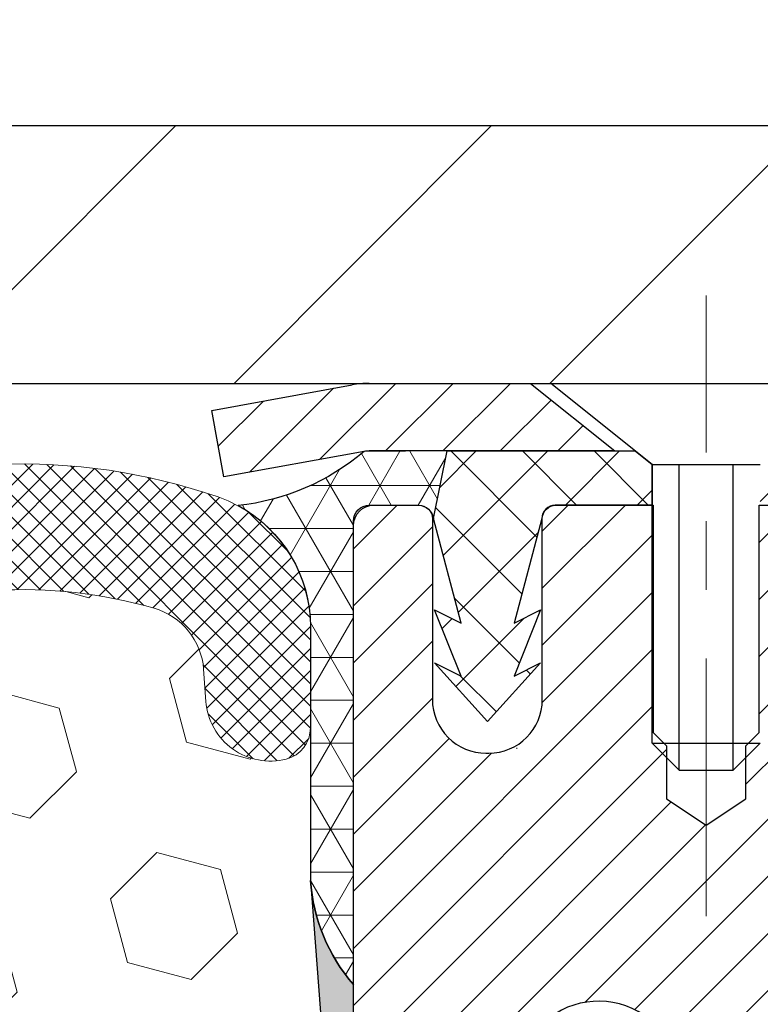
# Model space of a CAD drawing. Extents: x 13 to 3254, y -193 to 1977.
# Drawn here: x 103 to 104, y -173 to -171 of the extents above; entities that cross this region are included whole.
import ezdxf

# ---------------------------------------------------------------- set-up
doc = ezdxf.new("R2010")
doc.units = 0
doc.header["$LTSCALE"] = 5
doc.header["$MEASUREMENT"] = 0
doc.linetypes.add('CENTERX2', pattern=[4, 2.5, -0.5, 0.5, -0.5])
doc.layers.get('DEFPOINTS').update_dxf_attribs({"linetype": 'CONTINUOUS'})
for name, color, linetype, lineweight in [('CAPPING STRIP - H', 251, 'CONTINUOUS', 15), ('CAPPING STRIP - L', 7, 'CONTINUOUS', 25), ('CENTERLINE - L', 1, 'CENTERX2', 18), ('CORNER BEAD - H', 50, 'CONTINUOUS', 15), ('CORNER BEAD - L', 52, 'CONTINUOUS', 25), ('COVER PLATE - H', 251, 'CONTINUOUS', 13), ('COVER PLATE - L', 7, 'CONTINUOUS', 25), ('DIMS', 50, 'CONTINUOUS', 25), ('EPOXY ADHESIVE - H', 50, 'CONTINUOUS', 15), ('EPOXY ADHESIVE - L', 52, 'CONTINUOUS', 25), ('FOAM INSERT - H', 150, 'CONTINUOUS', 9), ('MIG RETAINER - H', 251, 'CONTINUOUS', 20), ('MIG RETAINER - L', 7, 'CONTINUOUS', 30), ('PVC SIDESHEET - H', 170, 'CONTINUOUS', 20), ('PVC SIDESHEET - L', 150, 'CONTINUOUS', 25), ('SCREW - L', 1, 'CONTINUOUS', 25), ('SILICONE BELLOWS - H', 20, 'CONTINUOUS', 13), ('SILICONE BELLOWS - L', 22, 'CONTINUOUS', 13), ('TEXT - 4', 241, 'CONTINUOUS', 25)]:
    doc.layers.add(name, color=color, linetype=linetype, lineweight=lineweight)
doc.styles.add('ROMANS', font='romans', dxfattribs={"width": 0.9})
doc.dimstyles.get("Standard").update_dxf_attribs({"dimtxt": 0.18, "dimasz": 0.18, "dimexe": 0.18, "dimexo": 0.0625, "dimgap": 0.09, "dimtad": 0, "dimtih": 1, "dimtoh": 1, "dimdec": 4, "dimzin": 0, "dimdsep": 46, "dimtxsty": 'Standard', "dimcen": 0.09, "dimadec": 0, "dimazin": 0, "dimtfac": 1, "dimtdec": 4, "dimtofl": 0, "dimtmove": 0, "dimatfit": 3, "dimfxl": 1, "dimtolj": 1, "dimtzin": 0, "dimarcsym": 0})
doc.dimstyles.new('STANDARD$0', dxfattribs={"dimtxt": 0.18, "dimasz": 0.18, "dimexe": 0.18, "dimexo": 0.0625, "dimgap": 0.09, "dimtad": 0, "dimtih": 1, "dimtoh": 1, "dimdec": 4, "dimzin": 0, "dimdsep": 46, "dimtxsty": 'Standard', "dimcen": 0.09, "dimadec": 0, "dimazin": 0, "dimtfac": 1, "dimtdec": 4, "dimtofl": 0, "dimtmove": 0, "dimatfit": 3, "dimfxl": 1, "dimtolj": 1, "dimtzin": 0, "dimarcsym": 0})

# ---------------------------------------------------------------- blocks, each defined once
blk = doc.blocks.new('*D7')
at = {"layer": 'DEFPOINTS', "color": 0, "transparency": 16777216}
for p in [(109.5695083494684, -171.9561914566162), (103.20215289816, -176.956191456616), (110.0496035215493, -176.956191456616)]:
    blk.add_point(p, dxfattribs=at)
at = {"layer": 'DIMS', "color": 0, "lineweight": -2, "transparency": 16777216}
for p, q in [((109.8195083494684, -171.9561914566162), (110.2996035215493, -171.9561914566162)), ((110.0496035215493, -172.2061914566162), (110.0496035215493, -172.8390210563986)), ((110.0496035215493, -176.706191456616), (110.0496035215493, -174.0056877230653)), ((103.45215289816, -176.956191456616), (110.2996035215493, -176.956191456616))]:
    blk.add_line(p, q, dxfattribs=at)
at = {"layer": 'DIMS', "color": 0, "transparency": 16777216}
for points in [[(110.0079368548827, -172.2061914566162), (110.091270188216, -172.2061914566162), (110.0496035215493, -171.9561914566162)], [(110.0079368548827, -176.706191456616), (110.091270188216, -176.706191456616), (110.0496035215493, -176.956191456616)]]:
    blk.add_solid(points, dxfattribs=at)
at = {"layer": 'DIMS', "color": 0, "transparency": 16777216, "insert": (110.0496035215494, -173.4223543897319), "char_height": 0.25, "attachment_point": 5}
blk.add_mtext('\\A1;5 IN\\P [127.0mm]', dxfattribs=at)
blk = doc.blocks.new('*D33')
at = {"layer": 'DEFPOINTS', "color": 0, "transparency": 16777216}
for p in [(108.2021528981604, -169.2385087175238), (84.20215296540322, -171.8311915062004), (108.2021528981604, -171.8311915061979)]:
    blk.add_point(p, dxfattribs=at)
at = {"layer": 'DIMS', "color": 0, "lineweight": -2, "transparency": 16777216}
for p, q in [((84.20215296540322, -171.5811915062004), (84.20215296540322, -168.9885087175238)), ((108.2021528981604, -171.5811915061979), (108.2021528981604, -168.9885087175238)), ((84.45215296540322, -169.2385087175238), (89.81303736292561, -169.2385087175238)), ((107.9521528981604, -169.2385087175238), (92.35470402959227, -169.2385087175238))]:
    blk.add_line(p, q, dxfattribs=at)
at = {"layer": 'DIMS', "color": 0, "transparency": 16777216}
for points in [[(84.45215296540322, -169.1968420508571), (84.45215296540322, -169.2801753841904), (84.20215296540322, -169.2385087175238)], [(107.9521528981604, -169.1968420508571), (107.9521528981604, -169.2801753841904), (108.2021528981604, -169.2385087175238)]]:
    blk.add_solid(points, dxfattribs=at)
at = {"layer": 'DIMS', "color": 0, "transparency": 16777216, "insert": (91.08387069625894, -169.2385087175238), "char_height": 0.25, "attachment_point": 5}
blk.add_mtext('\\A1;24 IN\\P [609.6mm]', dxfattribs=at)

msp = doc.modelspace()

# ---------------------------------------------------------------- hatches: boundary and pattern name
at = {"layer": 'CAPPING STRIP - H'}
h = msp.add_hatch(dxfattribs=at)
h.set_pattern_fill('ANSI31', color=256, scale=0.47244, angle=90, style=0)
h.set_pattern_definition([(45.00000000000001, (-893.0481995763887, 245.0794549536772), (0.04175819096297156, -0.04175819096297156), [])])
edge = h.paths.add_edge_path()
edge.add_line((103.0136398671076, -172.0923985801032), (102.9960331030668, -171.9955613778775))
edge.add_line((102.9960331030668, -171.9955613778775), (103.2003431428878, -171.9584140979093))
edge.add_arc((103.224992612548, -172.0939861810207), 0.1377947244043846, 90.00000000099271, 100.30484647022479, ccw=False)
edge.add_line((103.2249926125456, -171.9561914566163), (103.4598399534572, -171.9561914566163))
edge.add_line((103.4598399534572, -171.9561914566163), (103.5828709573949, -172.0546162597665))
edge.add_line((103.5828709573949, -172.0546162597665), (103.2249926125456, -172.0546162597665))
edge.add_arc((103.2249926125486, -172.0939861810338), 0.03936992126728001, 90.00000000430171, 100.3048464714298)
edge.add_line((103.217949906929, -172.0552513001363), (103.0136398671076, -172.0923985801032))
edge = h.paths.add_edge_path()
edge.add_arc((104.2472383786571, -172.0939861810267), 0.03936992126011774, 359.9999999998346, 449.9999999998345)
edge.add_line((104.2472383786572, -172.0546162597665), (103.8486179258995, -172.0546162597665))
edge.add_line((103.8486179258995, -172.0546162597665), (103.9716489298372, -171.9561914566163))
edge.add_line((103.9716489298372, -171.9561914566163), (104.2866082999168, -171.9561914566163))
edge.add_arc((104.2866082999167, -172.0546162597664), 0.09842480315012381, -6.622258297284134e-11, 89.99999999993378, ccw=False)
edge.add_line((104.3850331030668, -172.0546162597665), (104.3850331030668, -172.605795157407))
edge.add_line((104.3850331030668, -172.605795157407), (104.2866082999168, -172.605795157407))
edge.add_line((104.2866082999168, -172.605795157407), (104.2866082999172, -172.0939861810268))
at = {"layer": 'CORNER BEAD - H'}
h = msp.add_hatch(dxfattribs=at)
h.set_pattern_fill('NET3', color=256, scale=0.4999999999999999, style=0)
h.set_pattern_definition([(0, (154.5889573297318, -202.9174890522419), (0, 0.06249999999999999), []), (59.99999999999999, (154.5889573297318, -202.9174890522419), (-0.05412658773652741, 0.03125), []), (120, (154.5889573297318, -202.9174890522419), (-0.05412658773652741, -0.03124999999999998), [])])
edge = h.paths.add_edge_path()
edge.add_line((103.2179514229212, -172.0552513001361), (103.3385409293105, -172.0546162597664))
edge.add_line((103.3385409293105, -172.0546162597664), (103.318857369724, -172.153041259759))
edge.add_arc((103.3180376680753, -172.1533704797815), 0.0008833439964850852, 179.1818409100252, 381.8820702284136, ccw=False)
edge.add_arc((103.2971888318012, -172.1533234487735), 0.01996561200112142, 359.9012307821779, 450.0987692181433)
edge.add_line((103.2971544141368, -172.1333578664378), (103.2257749454053, -172.133356810939))
edge.add_arc((103.2257749454053, -172.1569788581832), 0.0236220472442028, 450, 540)
edge.add_line((103.2021528981611, -172.1569788581832), (103.2021528981604, -172.8311914566162))
edge.add_arc((103.3989217741826, -172.6614035489619), 0.2598959871883703, 183.9810485659175, 220.7902489381459, ccw=False)
edge.add_line((103.1396528981604, -172.6794472205073), (103.1396528981604, -172.3102672029695))
edge.add_arc((102.9396528981605, -172.3102672029694), 0.1999999999999549, 359.999999999996, 421.7638642431353)
edge.add_arc((102.9973507898118, -171.7945801318797), 0.3414880631712388, 276.2072431784958, 310.2405493778409)
at = {"layer": 'COVER PLATE - H'}
h = msp.add_hatch(dxfattribs=at)
h.set_pattern_fill('ANSI31', color=256, scale=2.6, style=0)
h.set_pattern_definition([(45, (89.89262238728473, -180.4957814339375), (-0.2298097038856279, 0.229809703885628), [])])
h.paths.add_polyline_path([(106.784332443257, -171.5811914566166), (96.67090289816018, -171.5811914566164), (96.35840289816018, -171.8936914566164), (96.35840289816018, -171.9561914566161), (108.2021528981602, -171.956191456616), (108.2021528981604, -171.8311914566165)])
at = {"layer": 'EPOXY ADHESIVE - H'}
h = msp.add_hatch(dxfattribs=at)
h.set_pattern_fill('AR-SAND', color=256, scale=0.03937007874015701)
h.set_pattern_definition([(37.50000000000001, (73.58164062500046, 11.11245902953651), (-0.002480053468882181, 0.07585920350445416), [0, -0.05984251968503865, 0, -0.06692913385826692, 0, -0.06397637795275514]), (7.499999999999999, (73.58164062500046, 11.11245902953651), (0.06967624823888606, 0.1111081128043191), [0, -0.03228346456692874, 0, -0.05393700787401511, 0, -0.02066929133858243]), (327.5, (73.53321542815007, 11.11245902953651), (0.1226040103051755, 0.0002227973833450738), [0, -0.0196850393700785, 0, -0.07086614173228262, 0, -0.09251968503936897]), (317.5, (73.53321542815007, 11.11245902953651), (0.118351441124892, 0.03455415609977319), [0, -0.009842519685039252, 0, -0.04645669291338526, 0, -0.05314960629921196])])
edge = h.paths.add_edge_path()
edge.add_line((103.4401528981605, -176.956191456616), (103.4401528981605, -176.8555109158252))
edge.add_arc((527.8964801408129, -176.7543185904947), 424.4563393050083, 179.9863404242417, 180.0136595750342, ccw=False)
edge.add_line((103.4401528981618, -176.6531262597994), (103.4388187743925, -174.8653562597993))
edge.add_line((103.4388187743925, -174.8653562597993), (103.2021528981631, -174.8653562597994))
edge.add_line((103.2021528981631, -174.8653562597994), (103.2021513821842, -172.8311896997205))
edge.add_arc((103.3989217741825, -172.661403548962), 0.2598959871882628, 183.9810485659191, 220.7897373617442, ccw=False)
edge.add_line((103.1396528981604, -172.6794472205073), (103.1562310132395, -172.897656723215))
edge.add_line((103.1562310132395, -172.897656723215), (103.1497442176893, -172.9917669198522))
edge.add_line((103.1497442176893, -172.9917669198522), (103.156504543324, -173.0965285496795))
edge.add_line((103.156504543324, -173.0965285496795), (103.1500929981417, -173.1698199185435))
edge.add_line((103.1500929981417, -173.1698199185435), (103.156788403587, -173.2049626717136))
edge.add_line((103.156788403587, -173.2049626717136), (103.1500929981417, -173.251739577025))
edge.add_line((103.1500929981417, -173.251739577025), (103.1609176268665, -173.3197375272438))
edge.add_line((103.1609176268665, -173.3197375272438), (103.1588299829683, -173.4577419295169))
edge.add_line((103.1588299829683, -173.4577419295169), (103.1500929981417, -173.557630444685))
edge.add_line((103.1500929981417, -173.557630444685), (103.1481739412497, -173.7903117595287))
edge.add_line((103.1481739412497, -173.7903117595287), (103.1483860832454, -173.973941759059))
edge.add_line((103.1483860832454, -173.973941759059), (103.1432288524435, -174.0824238966086))
edge.add_line((103.1432288524435, -174.0824238966085), (103.154929239692, -174.1417547996703))
edge.add_line((103.154929239692, -174.1417547996703), (103.1521248319137, -174.2481631942957))
edge.add_line((103.1521248319137, -174.2481631942957), (103.1504425557629, -174.3671953502431))
edge.add_line((103.1504425557629, -174.3671953502431), (103.146270953128, -174.5058491566259))
edge.add_line((103.146270953128, -174.5058491566259), (103.1614372346152, -174.655244830458))
edge.add_line((103.1614372346152, -174.655244830458), (103.1602589427604, -174.9039809071319))
edge.add_line((103.1602589427604, -174.9039809071319), (103.2228320225084, -174.9250997989774))
edge.add_line((103.2228320225084, -174.9250997989773), (103.3320565194095, -174.9348787568848))
edge.add_line((103.3320565194095, -174.9348787568848), (103.3735053715601, -175.1202353986142))
edge.add_line((103.3735053715601, -175.1202353986142), (103.3802842258416, -175.2496468236948))
edge.add_line((103.3802842258416, -175.2496468236948), (103.3901088659692, -175.3740809193986))
edge.add_line((103.3901088659692, -175.3740809193986), (103.3815703471486, -175.5217428392879))
edge.add_line((103.3815703471486, -175.5217428392879), (103.3677599053382, -175.7859391638803))
edge.add_line((103.3677599053382, -175.7859391638803), (103.3808668442695, -176.1411976817876))
edge.add_line((103.3808668442695, -176.1411976817876), (103.3832984191605, -176.4342563984869))
edge.add_line((103.3832984191605, -176.4342563984869), (103.385593697107, -176.5874418673973))
edge.add_line((103.385593697107, -176.5874418673973), (103.404103420492, -176.7082930060075))
edge.add_line((103.404103420492, -176.7082930060075), (103.4106269850291, -176.8276106918862))
edge.add_line((103.4106269850291, -176.8276106918862), (103.388212512425, -176.956191456616))
edge.add_line((103.388212512425, -176.956191456616), (103.4401528981605, -176.956191456616))
at = {"layer": 'FOAM INSERT - H'}
h = msp.add_hatch(dxfattribs=at)
h.set_pattern_fill('HEX', color=256, scale=0.7670000000000001, angle=45, style=0)
h.set_pattern_definition([(45, (89.89262238728473, -180.4957814339375), (-0.1174224145446686, 0.1174224145446686), [0.09587500000000002, -0.19175]), (165, (89.89262238728473, -180.4957814339375), (-0.04297958669705609, -0.1604020012417247), [0.09587500000000002, -0.19175]), (105, (89.96041624993107, -180.4279875712912), (-0.1604020012417247, -0.04297958669705604), [0.09587500000000002, -0.19175])])
edge = h.paths.add_edge_path()
edge.add_line((103.1549292396915, -174.1417547996703), (103.143228852443, -174.0824238966085))
edge.add_line((103.143228852443, -174.0824238966085), (103.1483860832448, -173.973941759059))
edge.add_line((103.1483860832448, -173.973941759059), (103.1481739412492, -173.7903117595287))
edge.add_line((103.1481739412492, -173.7903117595287), (103.1500929981412, -173.557630444685))
edge.add_line((103.1500929981412, -173.557630444685), (103.1588299829678, -173.4577419295169))
edge.add_line((103.1588299829678, -173.4577419295169), (103.160917626866, -173.3197375272438))
edge.add_line((103.160917626866, -173.3197375272438), (103.1500929981412, -173.251739577025))
edge.add_line((103.1500929981412, -173.251739577025), (103.1567884035865, -173.2049626717136))
edge.add_line((103.1567884035865, -173.2049626717136), (103.1500929981412, -173.1698199185435))
edge.add_line((103.1500929981412, -173.1698199185435), (103.1565045433235, -173.0965285496795))
edge.add_line((103.1565045433235, -173.0965285496795), (103.1497442176888, -172.9917669198522))
edge.add_line((103.1497442176888, -172.9917669198522), (103.156231013239, -172.897656723215))
edge.add_line((103.156231013239, -172.897656723215), (103.1396528981602, -172.6794472205073))
edge.add_line((103.1396528981602, -172.6794472205073), (103.1396528981602, -172.4575164729707))
edge.add_arc((103.0927778981711, -172.4575164729707), 0.04687499998902922, 284.4775121962092, 360.00000000006946, ccw=False)
edge.add_arc((103.0810591481604, -172.4121299493738), 0.09375000000000729, 184.1951275989233, 284.47751219611854, ccw=False)
edge.add_line((102.987560332371, -172.4189880792923), (102.9841367429049, -172.3723133203381))
edge.add_arc((102.8844046727263, -172.379628658914), 0.1000000000029069, 364.1951275966136, 433.9229654110554)
edge.add_arc((102.7198893846458, -172.9504638940514), 0.6940691421796551, 433.9229654110287, 472.5869559428933)
edge.add_arc((102.5301247724338, -172.4942910000669), 0.199999999999907, 472.586955942912, 523.7578668716648)
edge.add_arc((102.2480988441063, -172.4121299493738), 0.09375000000010905, 196.2421331283723, 343.75786687162764, ccw=False)
edge.add_arc((101.9660729157787, -172.4942910000671), 0.1999999999999671, 376.2421331283809, 427.4130440570905)
edge.add_arc((101.7763083035666, -172.9504638940513), 0.6940691421794278, 427.4130440570902, 472.586955943179)
edge.add_arc((101.5865436913522, -172.4942910000681), 0.2000000000000607, 472.5869559431449, 523.7578668714067)
edge.add_arc((101.304517763025, -172.4121299493738), 0.09374999999995436, 196.2421331285447, 343.75786687145535, ccw=False)
edge.add_arc((101.0224918346978, -172.4942910000678), 0.2000000000000146, 376.2421331285296, 427.413044056845)
edge.add_arc((100.8327272224837, -172.9504638940516), 0.6940691421798045, 427.4130440568566, 472.5869559428994)
edge.add_arc((100.6429626102716, -172.4942910000669), 0.1999999999998961, 472.5869559429044, 523.7578668716469)
edge.add_arc((100.360936681944, -172.4121299493738), 0.09375000000010905, 196.2421331283723, 343.75786687162764, ccw=False)
edge.add_arc((100.0789107536165, -172.4942910000669), 0.1999999999999057, 376.2421331283352, 427.4130440570881)
edge.add_arc((99.8891461414045, -172.9504638940514), 0.6940691421796411, 427.4130440571089, 472.5869559431835)
edge.add_arc((99.69938152919003, -172.4942910000681), 0.2000000000000607, 472.5869559431449, 523.7578668714067)
edge.add_arc((99.41735560086282, -172.4121299493738), 0.09374999999995436, 196.2421331285447, 343.75786687145535, ccw=False)
edge.add_arc((99.13532967253562, -172.4942910000678), 0.1999999999999794, 376.2421331285241, 427.4130440568495)
edge.add_arc((98.94556506032153, -172.9504638940514), 0.694069142179647, 427.4130440568512, 472.5869559429048)
edge.add_arc((98.75580044810944, -172.494291000067), 0.200000000000013, 472.5869559429213, 523.7578668716314)
edge.add_arc((98.47377451978194, -172.4121299493738), 0.09374999999999195, 196.2421331283751, 343.75786687162486, ccw=False)
edge.add_arc((98.19174859145453, -172.4942910000671), 0.1999999999999557, 376.2421331283989, 427.4130440570981)
edge.add_arc((98.00198397924204, -172.9504638940517), 0.6940691421798738, 427.4130440570751, 472.5869559431333)
edge.add_arc((97.812219367028, -172.4942910000677), 0.1999999999999394, 472.5869559431462, 523.7578668714814)
edge.add_arc((97.53019343870082, -172.4121299493738), 0.09374999999996005, 196.2421331285637, 343.75786687147445, ccw=False)
edge.add_arc((97.24816751037358, -172.494291000068), 0.2000000000000737, 376.2421331285586, 427.4130440568438)
edge.add_arc((97.05840289815946, -172.9504638940513), 0.6940691421794699, 427.4130440568375, 465.9731441836668)
edge.add_arc((96.89492293532288, -172.3793312934782), 0.1000000000029025, 465.9731441835802, 535.8048724031734)
edge.add_line((96.79519086514436, -172.3720159549019), (96.79174546394982, -172.4189880792919))
edge.add_arc((96.69824664814887, -172.4121299493818), 0.09375000001091134, 255.52248783226088, 355.8048724066511, ccw=False)
edge.add_arc((96.68652789816055, -172.4575164729843), 0.04687500000014853, 180.0000000000695, 255.5224878323078, ccw=False)
edge.add_line((96.6396528981604, -172.4575164729843), (96.63965289816018, -172.6794472205067))
edge.add_arc((96.38038402213807, -172.6614035489615), 0.2598959871883363, 319.20975106185506, 356.0189514341008, ccw=False)
edge.add_line((96.57715289816018, -172.8311914566157), (96.57715289816018, -173.518691456616))
edge.add_arc((96.57715289816018, -173.706191456616), 0.1875, 450, 540)
edge.add_line((96.38965289816018, -173.706191456616), (96.38965289816018, -174.018691456616))
edge.add_arc((96.57715289816018, -174.018691456616), 0.1875, 540, 630)
edge.add_line((96.57715289816018, -174.206191456616), (96.57715289816018, -174.706191456616))
edge.add_arc((96.57715289816018, -174.893691456616), 0.1875, 450, 540)
edge.add_line((96.38965289816018, -174.893691456616), (96.38965289816018, -175.206191456616))
edge.add_arc((96.57715289816018, -175.206191456616), 0.1875, 540, 630)
edge.add_line((96.57715289816018, -175.393691456616), (96.57715289816018, -176.956191456616))
edge.add_line((96.57715289816018, -176.956191456616), (103.3882125124245, -176.956191456616))
edge.add_line((103.3882125124245, -176.956191456616), (103.4106269850286, -176.8276106918862))
edge.add_line((103.4106269850286, -176.8276106918862), (103.4041034204915, -176.7082930060075))
edge.add_line((103.4041034204915, -176.7082930060075), (103.3855936971065, -176.5874418673973))
edge.add_line((103.3855936971065, -176.5874418673973), (103.38329841916, -176.4342563984869))
edge.add_line((103.38329841916, -176.4342563984869), (103.380866844269, -176.1411976817876))
edge.add_line((103.380866844269, -176.1411976817876), (103.3677599053377, -175.7859391638803))
edge.add_line((103.3677599053377, -175.7859391638803), (103.3815703471481, -175.5217428392879))
edge.add_line((103.3815703471481, -175.5217428392879), (103.3901088659687, -175.3740809193986))
edge.add_line((103.3901088659687, -175.3740809193986), (103.3802842258411, -175.2496468236948))
edge.add_line((103.3802842258411, -175.2496468236948), (103.3735053715596, -175.1202353986142))
edge.add_line((103.3735053715596, -175.1202353986142), (103.332056519409, -174.9348787568848))
edge.add_line((103.332056519409, -174.9348787568848), (103.2228320225079, -174.9250997989773))
edge.add_line((103.2228320225079, -174.9250997989773), (103.1602589427599, -174.9039809071319))
edge.add_line((103.1602589427599, -174.9039809071319), (103.1614372346147, -174.655244830458))
edge.add_line((103.1614372346147, -174.655244830458), (103.1462709531275, -174.5058491566259))
edge.add_line((103.1462709531275, -174.5058491566259), (103.1504425557624, -174.3671953502431))
edge.add_line((103.1504425557624, -174.3671953502431), (103.1521248319132, -174.2481631942957))
edge.add_line((103.1521248319132, -174.2481631942957), (103.1549292396915, -174.1417547996703))
at = {"layer": 'MIG RETAINER - H'}
h = msp.add_hatch(dxfattribs=at)
h.set_pattern_fill('ANSI31', color=256, scale=0.47, style=0)
h.set_pattern_definition([(45, (-848.4504259654582, -610.2177144885154), (-0.04154252339470966, 0.04154252339470967), [])])
h.paths.add_polyline_path([(103.2021528981619, -174.8653562598351), (103.2021528981601, -174.1642393527009), (103.2764492324426, -174.0996545346403), (103.44015289816, -174.0996545346403), (103.4401528981609, -174.8653562598351)])
edge = h.paths.add_edge_path()
edge.add_arc((103.9821528981588, -172.4163562598328), 0.07800000000003138, 270.000000000501, 360.0000000000418)
edge.add_line((104.0601528981589, -172.4163562598328), (104.0601528981585, -172.1533562598357))
edge.add_arc((104.0801528981588, -172.1533562598355), 0.02000000000020918, 90.00000000195422, 180.0000000006514, ccw=False)
edge.add_line((104.0801528981581, -172.1333562598353), (104.167152898158, -172.1333562598334))
edge.add_arc((104.1671528981586, -172.1633562598335), 0.03000000000002956, 2.1719870346714742e-10, 90.0000000013028, ccw=False)
edge.add_line((104.1971528981586, -172.1633562598334), (104.1971528981593, -172.6983562598404))
edge.add_arc((104.0401528981594, -172.6983562598406), 0.1569999999999254, -90.00000000033191, 6.230038707144558e-11, ccw=False)
edge.add_line((104.0401528981585, -172.8553562598406), (103.8738925832012, -172.8553562598397))
edge.add_arc((103.8738925832118, -172.9340959448712), 0.07873968503150763, 90.00000000777618, 177.4144840053407)
edge.add_arc((103.6803501241457, -172.9253562598358), 0.114999999999426, 275.2124696741832, 357.41448399788595, ccw=False)
edge.add_arc((103.6889808094709, -173.0199634015891), 0.02000000000000517, 160.3257550186187, 275.2124696744299, ccw=False)
edge.add_arc((103.5589338430395, -172.9734657874008), 0.1181095275611714, 340.3257550185371, 642.6342225154141)
edge.add_arc((103.5891420031999, -173.1082311711721), 0.02000000000040289, -10.621520467928804, 102.63422251394002, ccw=False)
edge.add_arc((103.5311528981598, -173.0973562598341), 0.07899999999997757, 270.0000000008245, 349.3784795304081, ccw=False)
edge.add_line((103.5311528981609, -173.1763562598341), (103.4571528981597, -173.1763562598352))
edge.add_arc((103.45715289816, -173.1933562598352), 0.01699999999999591, 90.00000000076633, 180)
edge.add_line((103.4401528981599, -173.1933562598352), (103.4401528981605, -173.7870579850303))
edge.add_line((103.4401528981605, -173.7870579850303), (103.2764492324426, -173.7870579850303))
edge.add_line((103.2764492324426, -173.7870579850303), (103.2021528981605, -173.72247316697))
edge.add_line((103.2021528981605, -173.72247316697), (103.2021528981586, -172.1633562598361))
edge.add_arc((103.2321528981585, -172.163356259836), 0.02999999999985903, 90.00000000043423, 180.0000000002171, ccw=False)
edge.add_line((103.2321528981582, -172.1333562598361), (103.2971528981584, -172.1333562598355))
edge.add_arc((103.2971528981586, -172.1533562598355), 0.01999999999998181, 0, 90.00000000065143, ccw=False)
edge.add_line((103.3171528981586, -172.1533562598355), (103.317152898159, -172.4163562598369))
edge.add_arc((103.3951528981589, -172.4163562598368), 0.07799999999997453, 180.0000000000835, 270.0000000004176)
edge.add_line((103.3951528981595, -172.4943562598368), (103.3991528981595, -172.4943562598368))
edge.add_arc((103.3991528981591, -172.4163562598369), 0.07799999999986085, 270.000000000334, 360.0000000001671)
edge.add_line((103.4771528981589, -172.4163562598367), (103.4771528981586, -172.153356259836))
edge.add_arc((103.4971528981586, -172.153356259836), 0.01999999999998181, 90.00000000032571, 180, ccw=False)
edge.add_line((103.4971528981584, -172.1333562598361), (103.6385995462148, -172.1333562598351))
edge.add_line((103.6385995462148, -172.1333562598351), (103.6385995462148, -172.4642514660523))
edge.add_line((103.6385995462148, -172.4642514660523), (103.6578851086125, -172.4835820729542))
edge.add_line((103.6578851086125, -172.4835820729542), (103.6578851086125, -172.5607243225395))
edge.add_line((103.6578851086125, -172.5607243225395), (103.7157417958011, -172.5992954473324))
edge.add_line((103.7157417958011, -172.5992954473324), (103.7735984829898, -172.5607243225395))
edge.add_line((103.7735984829898, -172.5607243225395), (103.7735984829898, -172.4835820729542))
edge.add_line((103.7735984829898, -172.4835820729542), (103.7928840453866, -172.4642965105582))
edge.add_line((103.7928840453866, -172.4642965105582), (103.7928840453866, -172.1333562598351))
edge.add_line((103.7928840453866, -172.1333562598351), (103.8801528981586, -172.1333562598349))
edge.add_arc((103.8801528981586, -172.1533562598349), 0.01999999999998181, 0, 90, ccw=False)
edge.add_line((103.9001528981586, -172.1533562598349), (103.9001528981589, -172.416356259833))
edge.add_arc((103.978152898159, -172.4163562598328), 0.07800000000008822, 180.000000000167, 270.000000000334)
edge.add_line((103.9781528981595, -172.4943562598329), (103.9821528981595, -172.4943562598329))
at = {"layer": 'PVC SIDESHEET - H'}
h = msp.add_hatch(dxfattribs=at)
h.set_pattern_fill('ANSI37', color=256, scale=0.59055, style=0)
h.set_pattern_definition([(135, (3049.872502430179, -659.1303200482027), (0.05219773870371444, 0.05219773870371446), []), (45.00000000000001, (3049.872502430179, -659.1303200482027), (0.05219773870371445, -0.05219773870371446), [])])
edge = h.paths.add_edge_path()
edge.add_line((103.3188558537329, -172.1530412597594), (103.3385394133188, -172.0546162597669))
edge.add_line((103.3385394133188, -172.0546162597669), (103.6123923349005, -172.0546162597665))
edge.add_line((103.6123923349004, -172.0546162597665), (103.6369985356881, -172.0743012203968))
edge.add_line((103.6369985356881, -172.0743012203968), (103.6369985356881, -172.1333562597583))
edge.add_line((103.6369985356881, -172.1333562597583), (103.4960208537324, -172.1333562597587))
edge.add_arc((103.4960208537328, -172.1530412597588), 0.01968500000009499, 450.0000000011581, 539.9999999998345)
edge.add_line((103.4763358537327, -172.1530412597587), (103.4361671328113, -172.3052374255725))
edge.add_line((103.4361671328113, -172.3052374255725), (103.4747384118884, -172.2859517860342))
edge.add_line((103.4747384118883, -172.2859517860342), (103.436167132811, -172.3823799837288))
edge.add_line((103.4361671328111, -172.3823799837288), (103.4747384118887, -172.3630943441895))
edge.add_line((103.4747384118886, -172.3630943441895), (103.3975958537336, -172.4483162597589))
edge.add_line((103.3975958537336, -172.4483162597589), (103.3204532955782, -172.3630943441898))
edge.add_line((103.3204532955782, -172.3630943441897), (103.359024574655, -172.3823799837286))
edge.add_line((103.359024574655, -172.3823799837286), (103.3204532955781, -172.2859517860343))
edge.add_line((103.320453295578, -172.2859517860343), (103.3590245746557, -172.305237425573))
edge.add_line((103.3590245746557, -172.305237425573), (103.3188558537329, -172.1530412597594))
h = msp.add_hatch(dxfattribs=at)
h.set_pattern_fill('ANSI37', color=256, scale=0.59055, style=0)
h.set_pattern_definition([(45, (-566.5840260368234, -271.1502367153622), (-0.05219773870371446, 0.05219773870371446), []), (135, (-566.5840260368234, -271.1502367153622), (-0.05219773870371446, -0.05219773870371446), [])])
h.paths.add_polyline_path([(103.7747964101648, -173.164575798504), (103.7747964101645, -173.0907040021868, -0.2544175294253038), (103.8251499395841, -172.9981509611064), (104.04601980184, -172.8552466018951, 0.4033078353723514), (104.1971528981542, -172.6983562598048), (104.1971528981542, -172.6735062938098, 0.02353096692885778), (104.1980239101632, -172.6550087597565), (104.1980239101616, -172.1569782597568, 0.4142135623729873), (104.1744019101616, -172.1333562597569), (103.794481410398, -172.1333562597579), (103.7944814103979, -172.0743011442117), (103.8190875159555, -172.0546162597657), (104.157494343038, -172.0546162597647, -0.4142135623730915), (104.2677303430384, -172.1648522597644), (104.2677303430397, -172.6550087597565, -0.213440768600962), (104.1788637539844, -172.853701113185), (103.8636458135286, -173.0576493446581, 0.2544175294251872), (103.8456624101646, -173.0907040021868), (103.8456624101647, -173.164575798504), (103.8456624101646, -173.3470338994624, 0.3306422189433676), (103.887633112791, -173.4035637129091), (103.9113933846897, -173.4106353245501), (103.9344509846613, -173.4178954888978), (103.9571267648505, -173.4257152986557), (103.9792644325158, -173.4343238370701), (104.0007076949165, -173.443950187387), (104.0213002593114, -173.4548234328524), (104.0408858329594, -173.4671726567123), (104.0593081545172, -173.4812268542545), (104.0764532363172, -173.4970965944402), (104.0923328957302, -173.5145400134605), (104.1069822471051, -173.5332499828834), (104.1204364047906, -173.5529193742768), (104.1327308023521, -173.5732431344608), (104.1439164827925, -173.5940176884204), (104.1540668402713, -173.6151847677435), (104.163256299125, -173.6366992995648), (104.1715542068474, -173.658530873955), (104.1790276503311, -173.6806556100521), (104.1857437061205, -173.7030496568833), (104.1917694507592, -173.7256891634756), (104.1971719607917, -173.7485502788565), (104.2020183127617, -173.771609152053), (104.2063755832132, -173.7948419320923), (104.2103108486905, -173.8182247680016), (104.2138911857375, -173.841733808808), (104.2171836708981, -173.8653452035389), (104.2202553807166, -173.8890351012213), (104.2231733917369, -173.9127796508824), (104.226004780503, -173.9365550015494, -0.05933499155532457), (104.2259921327933, -173.950521934947), (104.2231733917369, -173.9741910819955), (104.2202553807166, -173.9979356316566), (104.2171836708981, -174.021625529339), (104.2138911857375, -174.0452369240698), (104.2103108486905, -174.0687459648763), (104.2063755832132, -174.0921288007856), (104.2020183127617, -174.1153615808249), (104.1971719607917, -174.1384204540213), (104.1917694507592, -174.1612815694022), (104.1857437061205, -174.1839210759946), (104.1790276503311, -174.2063151228258), (104.1715542068474, -174.2284398589229), (104.163256299125, -174.2502714333131), (104.1540668402713, -174.2717859651344), (104.1439164827925, -174.2929530444575), (104.1327308023521, -174.313727598417), (104.1204364047906, -174.334051358601), (104.1069822471051, -174.3537207499944), (104.0923328957301, -174.3724307194173), (104.0764532363172, -174.3898741384376), (104.0593081545172, -174.4057438786233), (104.0408858329594, -174.4197980761655), (104.0213002593114, -174.4321473000255), (104.0007076949165, -174.4430205454909), (103.9792644325158, -174.4526468958077), (103.9571267648504, -174.4612554342221), (103.9344509846613, -174.4690752439801), (103.9113933846897, -174.4763354083277), (103.8881102576765, -174.483265010511, 0.3329817396557117), (103.8456624101642, -174.5399368334149), (103.7747964101743, -174.5399368334148), (103.7747964101645, -174.5249819575757, -0.3608117966093517), (103.8646790241805, -174.4166412202006), (103.884996840862, -174.4122952271385), (103.9051402234562, -174.4075327643168), (103.9249347378761, -174.4019373619761), (103.9442059500346, -174.3950925503565), (103.9627809221242, -174.3865896236053), (103.9805372203722, -174.3762819315439), (103.9974138991565, -174.3643418741259), (104.0133537326624, -174.3509611526643), (104.028299495075, -174.3363314684719), (104.0421939605793, -174.3206445228618), (104.0549799033605, -174.3040920171465), (104.0666112343544, -174.2868551813867), (104.077127175957, -174.2690350321362), (104.0866063953226, -174.2506954982892), (104.0951277730685, -174.231900308033), (104.1027701898116, -174.212713189555), (104.1096125261693, -174.1931978710425), (104.1157336627584, -174.1734180806829), (104.1212124801963, -174.1534375466636), (104.1261278590999, -174.133319997172), (104.1305580842734, -174.1131279290573), (104.1345677475289, -174.0928955405311), (104.1382077536341, -174.072628743458), (104.1415284127335, -174.0523322208234), (104.1445800349712, -174.0320106556123), (104.1474129304916, -174.01166873081), (104.1500774094386, -173.9913111294015), (104.1526237819569, -173.9709425343721), (104.1550904090327, -173.9506658556488, 0.06060086340155051), (104.1551023581906, -173.9364031041708), (104.1526237819569, -173.9160281985057), (104.1500774094386, -173.8956596034763), (104.1474129304916, -173.8753020020678), (104.1445800349712, -173.8549600772655), (104.1415284127335, -173.8346385120544), (104.1382077536341, -173.8143419894198), (104.1345677475289, -173.7940751923468), (104.1305580842734, -173.7738428038205), (104.1261278590999, -173.7536507357059), (104.1212124801963, -173.7335331862142), (104.1157336627584, -173.7135526521949), (104.1096125261693, -173.6937728618353), (104.1027701898116, -173.6742575433228), (104.0951277730685, -173.6550704248448), (104.0866063953226, -173.6362752345886), (104.077127175957, -173.6179357007416), (104.0666112343544, -173.6001155514911), (104.0549799033605, -173.5828787157313), (104.0421939605793, -173.5663262100161), (104.028299495075, -173.5506392644058), (104.0133537326624, -173.5360095802135), (103.9974138991565, -173.5226288587519), (103.9805372203722, -173.510688801334), (103.9627809221242, -173.5003811092724), (103.9442059500346, -173.4918781825212), (103.9249347378761, -173.4850333709018), (103.9051402234562, -173.4794379685609), (103.884996840862, -173.4746755057393), (103.8646790241805, -173.4703295126773, -0.3608117966100778), (103.7747964101645, -173.361988775302)])
at = {"layer": 'SILICONE BELLOWS - H'}
h = msp.add_hatch(dxfattribs=at)
h.set_pattern_fill('ANSI37', color=256, scale=0.1812307692189964, style=0)
h.set_pattern_definition([(135, (477.662833660716, -119.3140486818714), (0.01601868823430082, 0.01601868823430083), []), (45.00000000000001, (477.662833660716, -119.3140486818714), (0.01601868823430082, -0.01601868823430082), [])])
edge = h.paths.add_edge_path()
edge.add_arc((100.8327272224936, -172.9440832714959), 0.8705822631059744, 66.22584100616517, 113.7741589952368)
edge.add_arc((100.562393652057, -172.3304055610588), 0.1999999999999311, 113.7741589949885, 179.000000000032)
edge.add_line((100.3624241130258, -172.3269150797714), (100.3609366819439, -172.4121299493738))
edge.add_line((100.3609366819439, -172.4121299493738), (100.3594492508623, -172.3269150797713))
edge.add_arc((100.1594797118291, -172.3304055610562), 0.2000000000018524, 0.9999999992416853, 66.22584100428097)
edge.add_arc((99.88914614140334, -172.9440832714957), 0.8705822631056979, 66.22584100531095, 113.7741589943825)
edge.add_arc((99.618812570976, -172.3304055610548), 0.199999999999961, 113.7741589941395, 179.0000000000403)
edge.add_line((99.41884303194477, -172.3269150797674), (99.41735560086293, -172.4121299493738))
edge.add_line((99.41735560086293, -172.4121299493738), (99.41586816978109, -172.3269150797673))
edge.add_arc((99.21589863074807, -172.3304055610519), 0.2000000000016917, 0.9999999991691978, 66.22584100509255)
edge.add_arc((98.94556506033145, -172.944083271496), 0.8705822631060555, 66.22584100617162, 113.7741589952388)
edge.add_arc((98.6752314898948, -172.3304055610588), 0.1999999999999743, 113.7741589949963, 179.0000000000404)
edge.add_line((98.47526195086355, -172.3269150797715), (98.47377451978194, -172.4121299493738))
edge.add_line((98.47377451978194, -172.4121299493738), (98.47228708870033, -172.3269150797717))
edge.add_arc((98.27231754966726, -172.3304055610561), 0.2000000000017323, 0.999999999136421, 66.2258410042282)
edge.add_arc((98.00198397924109, -172.9440832714959), 0.8705822631059765, 66.22584100528327, 113.7741589943549)
edge.add_arc((97.73165040881383, -172.3304055610547), 0.1999999999999906, 113.7741589940779, 178.9999999999754)
edge.add_line((97.53168086978256, -172.3269150797672), (97.53019343870072, -172.4121299493738))
edge.add_line((97.53019343870072, -172.4121299493738), (97.5287060076191, -172.3269150797674))
edge.add_arc((97.32873646858594, -172.3304055610522), 0.2000000000018362, 0.9999999992091922, 66.22584100513788)
edge.add_arc((97.05840289816955, -172.944083271496), 0.8705822631058254, 66.22584100618744, 109.0388407424347)
edge.add_arc((96.83965289816062, -172.3101834299688), 0.2000000000000034, 109.0388407421415, 179.9999999999349)
edge.add_line((96.63965289816063, -172.3101834299686), (96.6396528981604, -172.4575164729844))
edge.add_arc((96.68652789816053, -172.4575164729843), 0.0468750000001279, 180.0000000001737, 255.5224878214129)
edge.add_arc((96.69824664814885, -172.4121299493818), 0.0937500000109236, 255.5224878268178, 355.8048724066517)
edge.add_line((96.79174546394982, -172.4189880792919), (96.79519086514436, -172.3720159549019))
edge.add_arc((96.89492293532288, -172.3793312934782), 0.1000000000028914, 105.9731441862912, 175.8048724031735, ccw=False)
edge.add_arc((97.05840289815939, -172.9504638940512), 0.6940691421793886, 67.41304405682848, 105.97314418405301, ccw=False)
edge.add_arc((97.24816751037358, -172.494291000068), 0.2000000000001033, 16.242133128582225, 67.4130440568469, ccw=False)
edge.add_arc((97.53019343870083, -172.4121299493738), 0.09374999999995436, 196.2421331285447, 343.7578668714553)
edge.add_arc((97.8122193670281, -172.4942910000679), 0.2000000000000635, 112.5869559431631, 163.757866871466, ccw=False)
edge.add_arc((98.00198397924217, -172.9504638940515), 0.6940691421797421, 67.41304405708212, 112.58695594314929, ccw=False)
edge.add_arc((98.19174859145448, -172.4942910000671), 0.1999999999999967, 16.242133128387593, 67.41304405709002, ccw=False)
edge.add_arc((98.47377451978194, -172.4121299493738), 0.09374999999999195, 196.2421331283751, 343.7578668716249)
edge.add_arc((98.75580044810938, -172.4942910000671), 0.1999999999999671, 112.58695594290941, 163.757866871619, ccw=False)
edge.add_arc((98.9455650603216, -172.9504638940515), 0.6940691421796498, 67.41304405685747, 112.58695594291109, ccw=False)
edge.add_arc((99.13532967253562, -172.4942910000678), 0.1999999999999765, 16.242133128524074, 67.41304405684951, ccw=False)
edge.add_arc((99.41735560086282, -172.4121299493738), 0.09374999999995436, 196.2421331285447, 343.7578668714553)
edge.add_arc((99.69938152919003, -172.4942910000681), 0.2000000000000646, 112.58695594314489, 163.7578668714067, ccw=False)
edge.add_arc((99.88914614140444, -172.9504638940514), 0.6940691421795888, 67.4130440571019, 112.58695594317999, ccw=False)
edge.add_arc((100.0789107536165, -172.494291000067), 0.1999999999999387, 16.242133128357523, 67.4130440570874, ccw=False)
edge.add_arc((100.360936681944, -172.4121299493738), 0.09375000000010905, 196.2421331283724, 343.7578668716277)
edge.add_arc((100.6429626102716, -172.494291000067), 0.1999999999999432, 112.5869559429126, 163.7578668716425, ccw=False)
edge.add_arc((100.8327272224837, -172.9504638940514), 0.6940691421796488, 67.41304405685122, 112.58695594290481, ccw=False)
edge.add_arc((101.0224918346978, -172.4942910000679), 0.2000000000000563, 16.24213312853408, 67.41304405683678, ccw=False)
edge.add_arc((101.304517763025, -172.4121299493738), 0.09374999999995436, 196.2421331285447, 343.7578668714553)
edge.add_arc((101.5865436913523, -172.494291000068), 0.2000000000000976, 112.5869559431531, 163.7578668714179, ccw=False)
edge.add_arc((101.7763083035665, -172.9504638940512), 0.6940691421794293, 67.41304405708388, 112.58695594317271, ccw=False)
edge.add_arc((101.9660729157787, -172.4942910000671), 0.1999999999999967, 16.242133128387593, 67.41304405709002, ccw=False)
edge.add_arc((102.2480988441063, -172.4121299493738), 0.09375000000010905, 196.2421331283724, 343.7578668716277)
edge.add_arc((102.5301247724338, -172.494291000067), 0.1999999999999432, 112.5869559429126, 163.7578668716425, ccw=False)
edge.add_arc((102.7198893846459, -172.9504638940516), 0.694069142179827, 73.92296541063229, 112.5869559428973, ccw=False)
edge.add_arc((102.8844046727264, -172.3796286589139), 0.1000000000027646, 4.195127596554016, 73.92296540826248, ccw=False)
edge.add_line((102.9841367429049, -172.3723133203381), (102.987560332371, -172.4189880792923))
edge.add_arc((103.0810591481604, -172.4121299493738), 0.09375000000001014, 184.1951275989233, 284.4775121787526)
edge.add_arc((103.0927778981711, -172.4575164729707), 0.04687499998910789, 284.4775121615609, 359.9999999828384)
edge.add_line((103.1396528981602, -172.4575164729847), (103.1396528981602, -172.3105340865702))
edge.add_arc((102.9396528981602, -172.3105340865701), 0.1999999999999886, 359.9999999999674, 430.8695263279373)
edge.add_arc((102.7198893846465, -172.9440832714961), 0.8705822631059874, 70.86952632762576, 113.7741589946774)
edge.add_arc((102.4495558142209, -172.3304055610561), 0.2000000000018007, 113.7741589957802, 179.0000000008639)
edge.add_line((102.2495862751878, -172.3269150797717), (102.2480988441061, -172.4121299493738))
edge.add_line((102.2480988441061, -172.4121299493738), (102.2466114130245, -172.3269150797715))
edge.add_arc((102.0466418739933, -172.3304055610588), 0.1999999999999764, 0.9999999999432603, 66.22584100499994)
edge.add_arc((101.7763083035567, -172.9440832714958), 0.8705822631058379, 66.2258410047611, 113.774158993857)
edge.add_arc((101.5059747331398, -172.3304055610521), 0.2000000000017499, 113.7741589949191, 179.000000000823)
edge.add_line((101.3060051941068, -172.3269150797674), (101.3045177630251, -172.4121299493738))
edge.add_line((101.3045177630251, -172.4121299493738), (101.3030303319433, -172.3269150797674))
edge.add_arc((101.1030607929103, -172.3304055610519), 0.2000000000017191, 0.999999999152774, 66.2258410050851)

# ---------------------------------------------------------------- linework, layer by layer
at = {"layer": 'CAPPING STRIP - L'}
for p, q in [((103.2249926125456, -171.9561914566163), (103.4598399534572, -171.9561914566163)), ((103.4598399534572, -171.9561914566163), (103.5828709573949, -172.0546162597665)), ((102.9960331030667, -171.9955613778769), (103.2003431428878, -171.9584140979093)), ((103.0136398671076, -172.0923985801032), (102.9960331030667, -171.9955613778769)), ((103.217949906929, -172.0552513001363), (103.0136398671076, -172.0923985801032)), ((103.5828709573949, -172.0546162597665), (103.2249926125456, -172.0546162597665))]:
    msp.add_line(p, q, dxfattribs=at)
for centre, radius, start, end in [((103.2249926125486, -172.093986181027), 0.13779472441075, 90.00000000123109, 100.304846469981), ((103.224992612548, -172.0939861810276), 0.03936992126108407, 90.00000000347174, 100.304846472232)]:
    msp.add_arc(centre, radius, start, end, dxfattribs=at)
at = {"layer": 'CENTERLINE - L', "ltscale": 0.03}
for p, q in [((103.7157383786802, -172.7315910914207), (103.7157383786802, -171.8285590536252)), ((103.7157383786802, -172.7315910914207), (103.7157383786802, -171.8285590536252)), ((103.7157414101636, -172.731589129721), (103.7157414101636, -171.8285588979899)), ((103.7157414101636, -172.731589129721), (103.7157414101636, -171.8285588979899))]:
    msp.add_line(p, q, dxfattribs=at)
at = {"layer": 'CORNER BEAD - L'}
msp.add_lwpolyline([(103.2257749454054, -172.133356810939), (103.2971544141367, -172.1333578664378, -0.3524195209252055), (103.318857369724, -172.153041259759), (103.3385409293105, -172.0546162597664), (103.2179514229236, -172.0552513001357, -0.1495995762204403), (103.0342741978212, -172.1340661540211, -0.2762152819576215), (103.1396528981604, -172.3102672029696), (103.1396528981604, -172.6794472205073, 0.1620058556709634), (103.2021528981604, -172.8311914566162), (103.2021528981604, -172.1569788581832, -0.4142135623541971)], format="xyb", close=True, dxfattribs=at)
at = {"layer": 'COVER PLATE - L'}
for p, q in [((85.61997335306704, -171.581191456616), (106.784332443257, -171.5811914566166)), ((84.20215289816018, -171.9561914566162), (108.2021528981602, -171.956191456616))]:
    msp.add_line(p, q, dxfattribs=at)
at = {"layer": 'EPOXY ADHESIVE - L'}
msp.add_lwpolyline([(103.2021528981631, -174.8653562597994), (103.2021513821842, -172.8311896997205, -0.162003564913253), (103.1396528981604, -172.6794472205073), (103.1562310132395, -172.897656723215), (103.1497442176893, -172.9917669198522), (103.156504543324, -173.0965285496795), (103.1500929981417, -173.1698199185435), (103.156788403587, -173.2049626717136), (103.1500929981417, -173.251739577025), (103.1609176268665, -173.3197375272438), (103.1588299829683, -173.4577419295169), (103.1500929981417, -173.557630444685), (103.1481739412497, -173.7903117595287), (103.1483860832454, -173.973941759059), (103.1432288524435, -174.0824238966085), (103.154929239692, -174.1417547996703), (103.1521248319137, -174.2481631942957), (103.1504425557629, -174.3671953502431)], format="xyb", dxfattribs=at)
at = {"layer": 'MIG RETAINER - L'}
msp.add_line((103.4405465965843, -172.4876848425163), (103.439759199735, -172.4876848425153), dxfattribs=at)
for points in [[(103.2021528981605, -173.72247316697), (103.2021528981586, -172.1633562598361, -0.4142135623706347), (103.2321528981582, -172.1333562598361), (103.2971528981584, -172.1333562598355, -0.4142135623754759), (103.3171528981586, -172.1533562598355), (103.317152898159, -172.4163562598369, 0.4142135623747433), (103.3951528981595, -172.4943562598368), (103.3991528981595, -172.4943562598368, 0.4142135623714135), (103.4771528981589, -172.4163562598367), (103.4771528981586, -172.153356259836, -0.4142135623714468), (103.4971528981584, -172.1333562598361), (103.6385995462148, -172.1333562598351), (103.6385995462148, -172.4642514660523), (103.6578851086125, -172.4835820729542), (103.6578851086125, -172.5607243225395), (103.7157417958011, -172.5992954473324), (103.7735984829898, -172.5607243225395), (103.7735984829898, -172.4835820729542), (103.7928840453866, -172.4642965105582), (103.7928840453866, -172.1333562598351), (103.8801528981586, -172.1333562598349, -0.4142135623735612)], [(103.670148369924, -173.0132299611076, 3.888295204768812), (103.5847674809361, -173.0887154453342, -0.5387583055402678)]]:
    msp.add_lwpolyline(points, format="xyb", dxfattribs=at)
at = {"layer": 'PVC SIDESHEET - L'}
msp.add_lwpolyline([(103.6369985356881, -172.0743012203968), (103.6369985356881, -172.1333562597584), (103.4960208537319, -172.1333562597587, 0.414213562373518), (103.4763358537321, -172.1530412597587), (103.4361671328104, -172.3052374255728), (103.4747384118879, -172.2859517860339), (103.4361671328106, -172.3823799837284), (103.4747384118881, -172.3630943441894), (103.3975958537327, -172.4483162597589), (103.3204532955773, -172.3630943441898), (103.359024574655, -172.3823799837285), (103.3204532955771, -172.2859517860343), (103.3590245746548, -172.305237425573), (103.318855853732, -172.1530412597591), (103.3385394133184, -172.0546162597669), (103.6123923349002, -172.0546162597663)], format="xyb", close=True, dxfattribs=at)
at = {"layer": 'SCREW - L'}
for p, q in [((103.4893613309629, -171.9561914566163), (103.9421154254522, -171.9561914566163)), ((103.6369985356881, -172.0743012203968), (103.4893613309629, -171.9561914566163)), ((103.6369985356882, -172.4799066853374), (103.6369985356881, -172.0743012203968)), ((103.6369985356881, -172.0743012203968), (103.7944782207279, -172.0743012203968)), ((103.6763684569477, -172.5192766065979), (103.6763684569477, -172.0743012203968)), ((103.7551082994677, -172.5192766065979), (103.7551082994677, -172.0743012203968)), ((103.636998535688, -172.4799066853374), (103.7944782207278, -172.4799066853374)), ((103.6763684569476, -172.5192766065979), (103.636998535688, -172.4799066853374)), ((103.7551082994676, -172.5192766065979), (103.7944782207278, -172.4799066853374)), ((103.6763684569476, -172.5192766065979), (103.7551082994676, -172.5192766065979))]:
    msp.add_line(p, q, dxfattribs=at)
at = {"layer": 'SILICONE BELLOWS - L'}
msp.add_lwpolyline([(102.4533077458229, -172.3096314635609, -0.1703223993742424), (102.9120976256897, -172.2835396358325, -0.3139936888956562), (102.9841367429049, -172.3723133203381), (102.987560332371, -172.4189880792923, 0.4678085754018813), (103.104496648149, -172.5029029965535, 0.3419987131547466), (103.1396528981602, -172.4575164729847), (103.1396528981602, -172.3105340865702, 0.3194750056404526), (103.005196985918, -172.1215791380771, 0.1894248485434079), (102.3689292944582, -172.1473772454553, 0.2925428622357655)], format="xyb", dxfattribs=at)

# ---------------------------------------------------------------- dimensions: what is measured, and where the dimension line sits
at = {"layer": 'DIMS'}
dim = msp.add_linear_dim(base=(108.2021528981604, -169.2385087175238), p1=(84.20215296540322, -171.8311915062004), p2=(108.2021528981604, -171.8311915061979), text='<>\\P[]', dimstyle='STANDARD$0', override={"dimtxt": 0.25, "dimasz": 0.25, "dimexe": 0.25, "dimexo": 0.25, "dimgap": 0.25, "dimlunit": 5, "dimpost": ' IN', "dimfrac": 2}, dxfattribs=at)
dim.commit()
dim.dimension.update_dxf_attribs({"geometry": '*D33', "text_midpoint": (91.08387069625894, -169.2385087175238), "dimtype": 160})
dim = msp.add_linear_dim(base=(110.0496035215493, -176.956191456616), p1=(109.5695083494684, -171.9561914566162), p2=(103.20215289816, -176.956191456616), angle=90, text='<>\\P[]', dimstyle='Standard', override={"dimtxt": 0.25, "dimasz": 0.25, "dimexe": 0.25, "dimexo": 0.25, "dimgap": 0.25, "dimlunit": 5, "dimpost": ' IN', "dimfrac": 2}, dxfattribs=at)
dim.commit()
dim.dimension.update_dxf_attribs({"geometry": '*D7', "text_midpoint": (110.0496035215494, -173.4223543897319), "dimtype": 160})

# ---------------------------------------------------------------- leaders
at = {"layer": 'TEXT - 4'}
msp.add_leader([(104.5183151578592, -172.1786376869775), (103.2286317831283, -167.6346946477935), (103.8096886105908, -167.6346946477935)], dimstyle='Standard', override={"dimtxt": 0.7, "dimasz": 0.25, "dimexe": 0.5, "dimexo": 0.5, "dimtih": 0, "dimtoh": 0, "dimtxsty": 'ROMANS', "dimdle": 0.05, "dimclrd": 256, "dimclre": 256, "dimclrt": 256, "dimtfac": 0.3, "dimlwd": 65535, "dimlwe": 65535}, dxfattribs=at)

doc.saveas('drawing.dxf')
